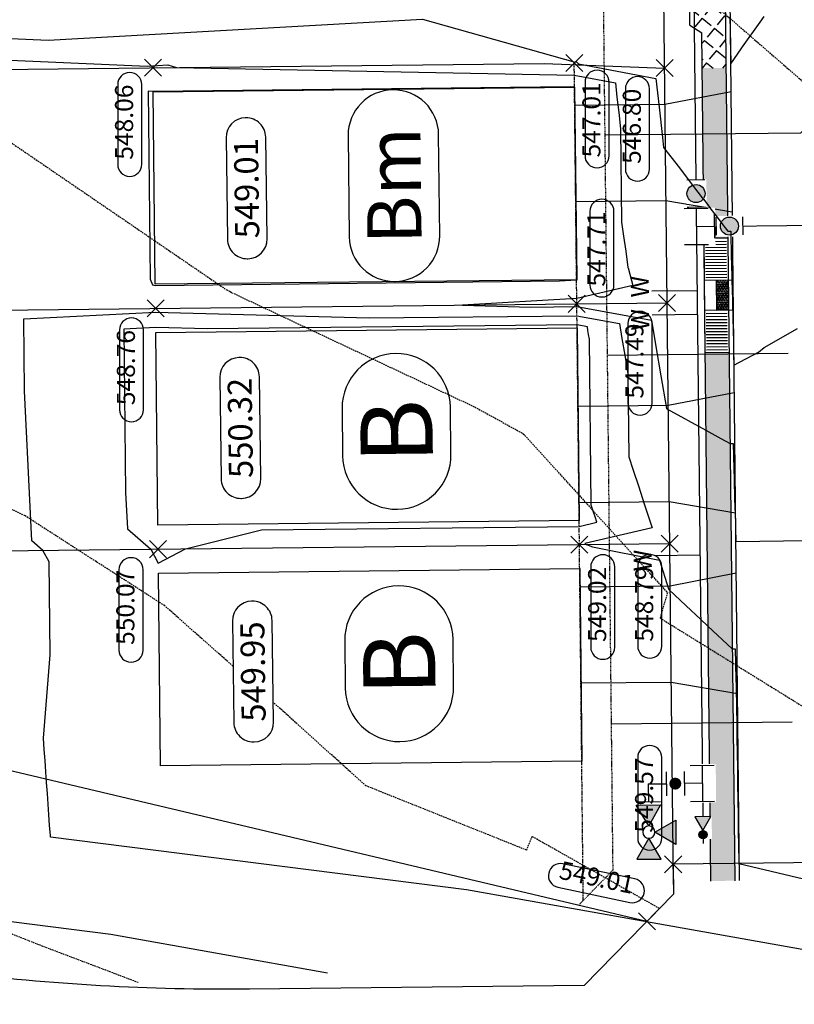
# Model space of a CAD drawing. Extents: x 2137945 to 2139543, y 13648116 to 13649390.
# Drawn here: x 2138015 to 2138143, y 13648765 to 13648929 of the extents above; entities that cross this region are included whole.
import ezdxf
from ezdxf.enums import TextEntityAlignment as Align

# ---------------------------------------------------------------- set-up
doc = ezdxf.new("R2010")
doc.units = 0
doc.header["$MEASUREMENT"] = 0
for name, pattern in [('22090.00_Base-U2$0$HIDDEN2', [0.1875, 0.125, -0.0625]), ('22090.00_Base-U2$0$PHANTOM2', [1.25, 0.625, -0.125, 0.125, -0.125, 0.125, -0.125]), ('DASHED2', [0.375, 0.25, -0.125]), ('HIDDEN2', [0.1875, 0.125, -0.0625])]:
    doc.linetypes.add(name, pattern=pattern)
for name, color, linetype in [('22090.00_Base-U2$0$C-U2-BDY', 5, 'Continuous'), ('22090.00_Base-U2$0$C-U2-BSL', 1, '22090.00_Base-U2$0$PHANTOM2'), ('22090.00_Base-U2$0$C-U2-DRIVEWAY', 8, 'Continuous'), ('22090.00_Base-U2$0$C-U2-ESMT', 1, '22090.00_Base-U2$0$HIDDEN2'), ('22090.00_Base-U2$0$C-U2-LOTS', 2, 'Continuous'), ('22090.00_Base-U2$0$C-U2-ROW', 3, 'Continuous'), ('22090.00_Base-U2$0$C-U2-SSWR-LAT', 2, 'Continuous'), ('22090.00_Base-U2$0$C-U2-STR-BOC', 2, 'Continuous'), ('22090.00_Base-U2$0$C-U2-STR-FOC', 1, 'Continuous'), ('22090.00_Base-U2$0$C-U2-STR-SW', 7, 'Continuous'), ('22090.00_Base-U2$0$C-U2-STR-SW-HAT', 243, 'Continuous'), ('22090.00_Base-U2$0$C-U2-STR-SW-HAT-BY-DEVELOPER', 242, 'Continuous'), ('22090.00_Base-U2$0$C-U2-STR-SW-RAMP', 2, 'Continuous'), ('22090.00_Base-U2$0$C-U2-WATR-FEAT', 1, 'Continuous'), ('22090.00_Base-U2$0$C-U2-WATR-PIPE', 4, 'Continuous'), ('22090.00_Base-U2$0$C-U2-WATR-SRV', 1, 'Continuous'), ('C-GA', 7, 'Continuous'), ('C-PAD ELEV', 2, 'Continuous'), ('C-TOPO-FINISHED', 4, 'Continuous'), ('V-P01-TOPO', 242, 'HIDDEN2')]:
    doc.layers.add(name, color=color, linetype=linetype)
doc.styles.add('22090.00_Base-U2$0$CALIBRI', font='calibri.ttf')
doc.styles.add('CALIBRI', font='simplex.shx')
doc.styles.add('EG SPOT', font='simplex.shx', dxfattribs={"width": 0.9})
doc.styles.get("Standard").update_dxf_attribs({"font": 'simplex.shx'})

# ---------------------------------------------------------------- blocks, each defined once
blk = doc.blocks.new('*U697')
blk.add_line((-4, -10), (-4, 5))
at = {"style": '22090.00_Base-U2$0$CALIBRI'}
blk.add_text('W', height=6, dxfattribs=at).set_placement((-5.52, 9.02), align=Align.MIDDLE_CENTER)
blk = doc.blocks.new('*U710')
blk.add_line((-4, -10), (-4, 5))
at = {"style": '22090.00_Base-U2$0$CALIBRI'}
blk.add_text('W', height=6, dxfattribs=at).set_placement((-5.52, 9.02), align=Align.MIDDLE_CENTER)
blk = doc.blocks.new('*U695')
blk.add_line((4, 5), (4, -10))
at = {"style": '22090.00_Base-U2$0$CALIBRI'}
blk.add_text('W', height=6, dxfattribs=at).set_placement((5.47, 9.02), align=Align.MIDDLE_CENTER)
blk = doc.blocks.new('*U727')
at = {"flags": 128}
blk.add_lwpolyline([(0, 70), (0, 5), (5, 0)], dxfattribs=at)
blk = doc.blocks.new('*U719')
blk.add_wipeout([(-6.17, 2.96), (1.46, 2.96), (1.46, -3), (-6.17, -3)])
h = blk.add_hatch(color=256)
h.dxf.hatch_style = 1
h.paths.add_polyline_path([(-1.35, 0), (-6, 2.69), (-6, -2.69)])
h = blk.add_hatch(color=256)
h.dxf.hatch_style = 1
edge = h.paths.add_edge_path()
edge.add_arc((0, 0), 1.35, 0, 360)
at = {"flags": 128}
blk.add_lwpolyline([(-1.35, 0), (-6, 2.69), (-6, -2.69)], close=True, dxfattribs=at)
blk.add_circle((0, 0), 1.35)
blk = doc.blocks.new('*U700')
blk.add_wipeout([(3.5, -4.7), (3.5, 4.7), (-3.4, 4.7), (-3.4, -4.7)])
h = blk.add_hatch(color=256)
h.dxf.hatch_style = 1
edge = h.paths.add_edge_path()
edge.add_arc((0, 0), 3, 90, 450)
at = {"flags": 128}
for points in [[(3, 4.5), (-3, 4.5)], [(-3, -4.5), (3, -4.5)]]:
    blk.add_lwpolyline(points, dxfattribs=at)
blk.add_circle((0, 0), 3)
blk = doc.blocks.new('*U701')
h = blk.add_hatch(color=256)
h.dxf.hatch_style = 1
h.paths.add_polyline_path([(13.98, 18), (7, 22.03), (7, 13.97)])
h = blk.add_hatch(color=256)
h.dxf.hatch_style = 1
h.paths.add_polyline_path([(18.02, 18), (25, 22.03), (25, 13.97)])
h = blk.add_hatch(color=256)
h.dxf.hatch_style = 1
h.paths.add_polyline_path([(16.04, 15.98), (12.17, 8.91), (20.22, 9.09)])
h = blk.add_hatch(color=256)
h.dxf.hatch_style = 1
edge = h.paths.add_edge_path()
edge.add_arc((0, 9), 2, -90, 270)
for p, q in [((6, 14), (6, 22)), ((0, 18), (6, 18)), ((0, 18), (0, 12)), ((-4, 12), (4, 12))]:
    blk.add_line(p, q)
at = {"flags": 128}
for points in [[(13.98, 18), (7, 22.03), (7, 13.97)], [(18.02, 18), (25, 22.03), (25, 13.97)], [(16.04, 15.98), (12.17, 8.91), (20.22, 9.09)]]:
    blk.add_lwpolyline(points, close=True, dxfattribs=at)
blk.add_circle((16, 18), 2.02)
blk.add_wipeout([(-6.4, -4.5), (6.4, -4.5), (6.4, 4.5), (-6.4, 4.5)])
for p, q in [((-6, 4), (-6, -4)), ((-4, 6), (4, 6)), ((0, 0), (0, 6)), ((6, 4), (6, -4)), ((-6, 0), (6, 0))]:
    blk.add_line(p, q)
blk = doc.blocks.new('*U735')
blk.add_wipeout([(-6.2, -4.5), (6.2, -4.5), (6.2, 6.3), (-6.2, 6.3)])
for p, q in [((0, 0), (0, 6)), ((-6, 0), (6, 0))]:
    blk.add_line(p, q)
at = {"flags": 128}
for points in [[(-6, -4), (-6, 4)], [(-4, 6), (4, 6)], [(6, -4), (6, 4)]]:
    blk.add_lwpolyline(points, dxfattribs=at)
blk = doc.blocks.new('*U896')
at = {"layer": 'C-GA', "color": 7, "linetype": 'Continuous', "lineweight": -3}
for p, q in [((2138076.57, 13648917.37, 0), (2138076.53, 13648917.37, 0)), ((2138084.33, 13648893.13, 0), (2138084.15, 13648909.96, 0)), ((2138069.11, 13648909.79, 0), (2138069.29, 13648892.97, 0)), ((2138076.87, 13648885.55, 0), (2138076.91, 13648885.55, 0))]:
    blk.add_line(p, q, dxfattribs=at)
for centre, start, end in [((2138076.61, 13648909.87, 0), 90.6212, 180.6212), ((2138076.65, 13648909.87, 0), 0.6212, 90.6212), ((2138076.79, 13648893.05, 0), 180.6212, 270.6212), ((2138076.83, 13648893.05, 0), 270.6212, 0.6212)]:
    blk.add_arc(centre, 7.5, start, end, dxfattribs=at)
at = {"layer": 'C-GA', "color": 7, "linetype": 'Continuous', "lineweight": -3, "insert": (2138076.72, 13648901.46, 0), "char_height": 9, "attachment_point": 5, "rotation": 90.6212}
blk.add_mtext('{\\fCalibri|b0|i0|c0|p46;Bm}', dxfattribs=at)
blk = doc.blocks.new('*U897')
at = {"layer": 'C-GA', "color": 7, "linetype": 'Continuous', "lineweight": -3}
for p, q in [((2138068.11, 13648864.47, 0), (2138068.2, 13648856.6, 0)), ((2138086.19, 13648856.79, 0), (2138086.11, 13648864.67, 0))]:
    blk.add_line(p, q, dxfattribs=at)
for centre, start, end in [((2138077.11, 13648864.57, 0), 90.6212, 180.6212), ((2138077.11, 13648864.57, 0), 0.6212, 90.6212), ((2138077.2, 13648856.69, 0), 180.6212, 270.6212), ((2138077.2, 13648856.69, 0), 270.6212, 0.6212)]:
    blk.add_arc(centre, 9, start, end, dxfattribs=at)
at = {"layer": 'C-GA', "color": 7, "linetype": 'Continuous', "lineweight": -3, "insert": (2138077.15, 13648860.63, 0), "char_height": 12, "attachment_point": 5, "rotation": 90.6212}
blk.add_mtext('{\\fCalibri|b0|i0|c0|p46;B}', dxfattribs=at)
blk = doc.blocks.new('*U898')
at = {"layer": 'C-GA', "color": 7, "linetype": 'Continuous', "lineweight": -3}
for p, q in [((2138068.54, 13648825.88, 0), (2138068.63, 13648818, 0)), ((2138086.63, 13648818.2, 0), (2138086.54, 13648826.07, 0))]:
    blk.add_line(p, q, dxfattribs=at)
for centre, start, end in [((2138077.54, 13648825.97, 0), 90.6212, 180.6212), ((2138077.54, 13648825.97, 0), 0.6212, 90.6212), ((2138077.63, 13648818.1, 0), 270.6212, 0.6212), ((2138077.63, 13648818.1, 0), 180.6212, 270.6212)]:
    blk.add_arc(centre, 9, start, end, dxfattribs=at)
at = {"layer": 'C-GA', "color": 7, "linetype": 'Continuous', "lineweight": -3, "insert": (2138077.59, 13648822.04, 0), "char_height": 12, "attachment_point": 5, "rotation": 90.6212}
blk.add_mtext('{\\fCalibri|b0|i0|c0|p46;B}', dxfattribs=at)
blk = doc.blocks.new('*U911')
at = {"layer": 'C-GA', "color": 2, "linetype": 'Continuous', "lineweight": -3}
for p, q in [((2138120.27, 13648919.57, 546.8), (2138123.1, 13648922.4, 546.8)), ((2138120.27, 13648922.4, 546.8), (2138123.1, 13648919.57, 546.8))]:
    blk.add_line(p, q, dxfattribs=at)
at = {"layer": 'C-GA', "color": 1, "linetype": 'Continuous', "lineweight": -3}
blk.add_line((2138119.18, 13648904.2, 546.8), (2138119.18, 13648917.57, 546.8), dxfattribs=at)
for start, end in [(180, 270), (270, 0)]:
    blk.add_arc((2138117.18, 13648904.2, 546.8), 2, start, end, dxfattribs=at)
at = {"layer": 'C-GA', "color": 1, "linetype": 'Continuous', "lineweight": -3, "insert": (2138118.68, 13648917.57, 546.8), "char_height": 3, "width": 13.5051, "attachment_point": 9, "rotation": 90, "style": 'EG SPOT', "bg_fill": 3, "box_fill_scale": 1.166667, "bg_fill_color": 256, "bg_fill_true_color": 13158600, "bg_fill_transparency": 0}
blk.add_mtext('546.80', dxfattribs=at)
at = {"layer": 'C-GA', "color": 1, "linetype": 'Continuous', "lineweight": -3}
blk.add_line((2138115.18, 13648917.57, 546.8), (2138115.18, 13648904.2, 546.8), dxfattribs=at)
for start, end in [(90, 180), (0, 90)]:
    blk.add_arc((2138117.18, 13648917.57, 546.8), 2, start, end, dxfattribs=at)
blk = doc.blocks.new('*U912')
at = {"layer": 'C-GA', "color": 2, "linetype": 'Continuous', "lineweight": -3}
for p, q in [((2138120.69, 13648880.57, 547.49), (2138123.52, 13648883.4, 547.49)), ((2138120.69, 13648883.4, 547.49), (2138123.52, 13648880.57, 547.49))]:
    blk.add_line(p, q, dxfattribs=at)
at = {"layer": 'C-GA', "color": 1, "linetype": 'Continuous', "lineweight": -3}
blk.add_line((2138119.61, 13648865.33, 547.49), (2138119.61, 13648878.57, 547.49), dxfattribs=at)
for start, end in [(180, 270), (270, 0)]:
    blk.add_arc((2138117.61, 13648865.33, 547.49), 2, start, end, dxfattribs=at)
at = {"layer": 'C-GA', "color": 1, "linetype": 'Continuous', "lineweight": -3, "insert": (2138119.11, 13648878.57, 547.49), "char_height": 3, "width": 13.3753, "attachment_point": 9, "rotation": 90, "style": 'EG SPOT', "bg_fill": 3, "box_fill_scale": 1.166667, "bg_fill_color": 256, "bg_fill_true_color": 13158600, "bg_fill_transparency": 0}
blk.add_mtext('547.49', dxfattribs=at)
at = {"layer": 'C-GA', "color": 1, "linetype": 'Continuous', "lineweight": -3}
blk.add_line((2138115.61, 13648878.57, 547.49), (2138115.61, 13648865.33, 547.49), dxfattribs=at)
for start, end in [(90, 180), (0, 90)]:
    blk.add_arc((2138117.61, 13648878.57, 547.49), 2, start, end, dxfattribs=at)
blk = doc.blocks.new('*U913')
at = {"layer": 'C-GA', "color": 2, "linetype": 'Continuous', "lineweight": -3}
for p, q in [((2138121.13, 13648840.58, 548.79), (2138123.95, 13648843.4, 548.79)), ((2138121.13, 13648843.4, 548.79), (2138123.95, 13648840.58, 548.79))]:
    blk.add_line(p, q, dxfattribs=at)
at = {"layer": 'C-GA', "color": 1, "linetype": 'Continuous', "lineweight": -3}
blk.add_line((2138121.23, 13648824.95, 548.79), (2138121.23, 13648838.19, 548.79), dxfattribs=at)
for start, end in [(180, 270), (270, 0)]:
    blk.add_arc((2138119.23, 13648824.95, 548.79), 2, start, end, dxfattribs=at)
at = {"layer": 'C-GA', "color": 1, "linetype": 'Continuous', "lineweight": -3, "insert": (2138120.73, 13648838.19, 548.79), "char_height": 3, "width": 13.3753, "attachment_point": 9, "rotation": 90, "style": 'EG SPOT', "bg_fill": 3, "box_fill_scale": 1.166667, "bg_fill_color": 256, "bg_fill_true_color": 13158600, "bg_fill_transparency": 0}
blk.add_mtext('548.79', dxfattribs=at)
at = {"layer": 'C-GA', "color": 1, "linetype": 'Continuous', "lineweight": -3}
blk.add_line((2138117.23, 13648838.19, 548.79), (2138117.23, 13648824.95, 548.79), dxfattribs=at)
for start, end in [(90, 180), (0, 90)]:
    blk.add_arc((2138119.23, 13648838.19, 548.79), 2, start, end, dxfattribs=at)
blk = doc.blocks.new('*U1049')
at = {"layer": 'C-GA', "color": 2, "linetype": 'Continuous', "lineweight": -3}
for p, q in [((2138117.34, 13648777.81, 549.01), (2138120.17, 13648780.63, 549.01)), ((2138117.34, 13648780.63, 549.01), (2138120.17, 13648777.81, 549.01))]:
    blk.add_line(p, q, dxfattribs=at)
at = {"layer": 'C-GA', "color": 1, "linetype": 'Continuous', "lineweight": -3, "insert": (2138116.03, 13648782.86, 549.01), "char_height": 3, "width": 12.3364, "attachment_point": 9, "rotation": 348.1296, "style": 'EG SPOT', "bg_fill": 3, "box_fill_scale": 1.166667, "bg_fill_color": 256, "bg_fill_true_color": 13158600, "bg_fill_transparency": 0}
blk.add_mtext('549.01', dxfattribs=at)
at = {"layer": 'C-GA', "color": 1, "linetype": 'Continuous', "lineweight": -3}
for p, q in [((2138116.75, 13648786.28, 549.01), (2138104.8, 13648788.8, 549.01)), ((2138103.98, 13648784.88, 549.01), (2138115.93, 13648782.37, 549.01))]:
    blk.add_line(p, q, dxfattribs=at)
for centre, start, end in [((2138104.39, 13648786.84, 549.01), 78.1296, 168.1296), ((2138104.39, 13648786.84, 549.01), 168.1296, 258.1296), ((2138116.34, 13648784.33, 549.01), 348.1296, 78.1296), ((2138116.34, 13648784.33, 549.01), 258.1296, 348.1296)]:
    blk.add_arc(centre, 2, start, end, dxfattribs=at)
blk = doc.blocks.new('*U1168')
at = {"layer": 'C-GA', "color": 1, "linetype": 'Continuous', "lineweight": -3}
blk.add_line((2138121.22, 13648793.07, 549.57), (2138121.22, 13648806.45, 549.57), dxfattribs=at)
at = {"layer": 'C-GA', "color": 2, "linetype": 'Continuous', "lineweight": -3}
for p, q in [((2138121.7, 13648787.31, 549.57), (2138124.53, 13648790.14, 549.57)), ((2138121.7, 13648790.14, 549.57), (2138124.53, 13648787.31, 549.57))]:
    blk.add_line(p, q, dxfattribs=at)
at = {"layer": 'C-GA', "color": 1, "linetype": 'Continuous', "lineweight": -3}
for start, end in [(180, 270), (270, 0)]:
    blk.add_arc((2138119.22, 13648793.07, 549.57), 2, start, end, dxfattribs=at)
at = {"layer": 'C-GA', "color": 1, "linetype": 'Continuous', "lineweight": -3, "insert": (2138120.72, 13648806.45, 549.57), "char_height": 3, "width": 13.5051, "attachment_point": 9, "rotation": 90, "style": 'EG SPOT', "bg_fill": 3, "box_fill_scale": 1.166667, "bg_fill_color": 256, "bg_fill_true_color": 13158600, "bg_fill_transparency": 0}
blk.add_mtext('549.57', dxfattribs=at)
at = {"layer": 'C-GA', "color": 1, "linetype": 'Continuous', "lineweight": -3}
blk.add_line((2138117.22, 13648806.45, 549.57), (2138117.22, 13648793.07, 549.57), dxfattribs=at)
for start, end in [(90, 180), (0, 90)]:
    blk.add_arc((2138119.22, 13648806.45, 549.57), 2, start, end, dxfattribs=at)
blk = doc.blocks.new('*U1260')
at = {"layer": 'C-PAD ELEV', "color": 2, "linetype": 'Continuous', "lineweight": -3}
for p, q in [((2138052.12, 13648912.73, 549.01), (2138052.02, 13648912.73, 549.01)), ((2138052.36, 13648889.33, 549.01), (2138052.45, 13648889.33, 549.01))]:
    blk.add_line(p, q, dxfattribs=at)
at = {"layer": 'C-PAD ELEV', "color": 2, "linetype": 'Continuous', "lineweight": -3, "insert": (2138052.24, 13648901.03, 549.01), "char_height": 4, "width": 17.0768, "attachment_point": 5, "rotation": 90.8157, "style": 'CALIBRI', "bg_fill": 3, "box_fill_scale": 1.3125, "bg_fill_color": 256, "bg_fill_true_color": 13158600, "bg_fill_transparency": 0}
blk.add_mtext('{\\fCalibri|b0|i0|c0|p34;549.01}', dxfattribs=at)
at = {"layer": 'C-PAD ELEV', "color": 2, "linetype": 'Continuous', "lineweight": -3}
for p, q in [((2138048.82, 13648909.43, 549.01), (2138049.06, 13648892.53, 549.01)), ((2138055.66, 13648892.62, 549.01), (2138055.42, 13648909.53, 549.01))]:
    blk.add_line(p, q, dxfattribs=at)
for centre, start, end in [((2138052.07, 13648909.48, 549.01), 90.8157, 180.8157), ((2138052.17, 13648909.48, 549.01), 0.8157, 90.8157), ((2138052.31, 13648892.58, 549.01), 180.8157, 270.8157), ((2138052.41, 13648892.58, 549.01), 270.8157, 0.8157)]:
    blk.add_arc(centre, 3.25, start, end, dxfattribs=at)
blk = doc.blocks.new('*U1261')
at = {"layer": 'C-PAD ELEV', "color": 2, "linetype": 'Continuous', "lineweight": -3}
for p, q in [((2138051.07, 13648872.9, 550.32), (2138050.98, 13648872.9, 550.32)), ((2138051.31, 13648849.51, 550.32), (2138051.41, 13648849.51, 550.32))]:
    blk.add_line(p, q, dxfattribs=at)
at = {"layer": 'C-PAD ELEV', "color": 2, "linetype": 'Continuous', "lineweight": -3, "insert": (2138051.19, 13648861.21, 550.32), "char_height": 4, "width": 17.0674, "attachment_point": 5, "rotation": 90.8157, "style": 'CALIBRI', "bg_fill": 3, "box_fill_scale": 1.3125, "bg_fill_color": 256, "bg_fill_true_color": 13158600, "bg_fill_transparency": 0}
blk.add_mtext('{\\fCalibri|b0|i0|c0|p34;550.32}', dxfattribs=at)
at = {"layer": 'C-PAD ELEV', "color": 2, "linetype": 'Continuous', "lineweight": -3}
for p, q in [((2138047.77, 13648869.61, 550.32), (2138048.01, 13648852.71, 550.32)), ((2138054.61, 13648852.8, 550.32), (2138054.37, 13648869.7, 550.32))]:
    blk.add_line(p, q, dxfattribs=at)
for centre, start, end in [((2138051.02, 13648869.65, 550.32), 90.8157, 180.8157), ((2138051.12, 13648869.66, 550.32), 0.8157, 90.8157), ((2138051.26, 13648852.76, 550.32), 180.8157, 270.8157), ((2138051.36, 13648852.76, 550.32), 270.8157, 0.8157)]:
    blk.add_arc(centre, 3.25, start, end, dxfattribs=at)
blk = doc.blocks.new('*U1262')
at = {"layer": 'C-PAD ELEV', "color": 2, "linetype": 'Continuous', "lineweight": -3}
for p, q in [((2138053.18, 13648832.42, 549.95), (2138053.08, 13648832.42, 549.95)), ((2138053.41, 13648809.04, 549.95), (2138053.51, 13648809.04, 549.95))]:
    blk.add_line(p, q, dxfattribs=at)
at = {"layer": 'C-PAD ELEV', "color": 2, "linetype": 'Continuous', "lineweight": -3, "insert": (2138053.3, 13648820.73, 549.95), "char_height": 4, "width": 17.0488, "attachment_point": 5, "rotation": 90.8157, "style": 'CALIBRI', "bg_fill": 3, "box_fill_scale": 1.3125, "bg_fill_color": 256, "bg_fill_true_color": 13158600, "bg_fill_transparency": 0}
blk.add_mtext('{\\fCalibri|b0|i0|c0|p34;549.95}', dxfattribs=at)
at = {"layer": 'C-PAD ELEV', "color": 2, "linetype": 'Continuous', "lineweight": -3}
for p, q in [((2138049.88, 13648829.13, 549.95), (2138050.12, 13648812.25, 549.95)), ((2138056.72, 13648812.34, 549.95), (2138056.47, 13648829.22, 549.95))]:
    blk.add_line(p, q, dxfattribs=at)
for centre, start, end in [((2138053.13, 13648829.17, 549.95), 90.8157, 180.8157), ((2138053.23, 13648829.17, 549.95), 0.8157, 90.8157), ((2138053.37, 13648812.29, 549.95), 180.8157, 270.8157), ((2138053.47, 13648812.29, 549.95), 270.8157, 0.8157)]:
    blk.add_arc(centre, 3.25, start, end, dxfattribs=at)
blk = doc.blocks.new('*U1321')
at = {"layer": 'C-GA', "color": 2, "linetype": 'Continuous', "lineweight": -3}
for p, q in [((2138035.7, 13648879.65, 548.76), (2138038.53, 13648882.48, 548.76)), ((2138035.7, 13648882.48, 548.76), (2138038.53, 13648879.65, 548.76))]:
    blk.add_line(p, q, dxfattribs=at)
at = {"layer": 'C-GA', "color": 1, "linetype": 'Continuous', "lineweight": -3}
blk.add_line((2138035.12, 13648864.24, 548.76), (2138035.12, 13648877.48, 548.76), dxfattribs=at)
for start, end in [(180, 270), (270, 0)]:
    blk.add_arc((2138033.12, 13648864.24, 548.76), 2, start, end, dxfattribs=at)
at = {"layer": 'C-GA', "color": 1, "linetype": 'Continuous', "lineweight": -3, "insert": (2138034.62, 13648877.48, 548.76), "char_height": 3, "width": 13.3753, "attachment_point": 9, "rotation": 90, "style": 'EG SPOT', "bg_fill": 3, "box_fill_scale": 1.166667, "bg_fill_color": 256, "bg_fill_true_color": 13158600, "bg_fill_transparency": 0}
blk.add_mtext('548.76', dxfattribs=at)
at = {"layer": 'C-GA', "color": 1, "linetype": 'Continuous', "lineweight": -3}
blk.add_line((2138031.12, 13648877.48, 548.76), (2138031.12, 13648864.24, 548.76), dxfattribs=at)
for start, end in [(90, 180), (0, 90)]:
    blk.add_arc((2138033.12, 13648877.48, 548.76), 2, start, end, dxfattribs=at)
blk = doc.blocks.new('*U1322')
at = {"layer": 'C-GA', "color": 2, "linetype": 'Continuous', "lineweight": -3}
for p, q in [((2138036.13, 13648839.65, 550.07), (2138038.96, 13648842.48, 550.07)), ((2138036.13, 13648842.48, 550.07), (2138038.96, 13648839.65, 550.07))]:
    blk.add_line(p, q, dxfattribs=at)
at = {"layer": 'C-GA', "color": 1, "linetype": 'Continuous', "lineweight": -3}
blk.add_line((2138035.04, 13648824.28, 550.07), (2138035.04, 13648837.65, 550.07), dxfattribs=at)
for start, end in [(180, 270), (270, 0)]:
    blk.add_arc((2138033.04, 13648824.28, 550.07), 2, start, end, dxfattribs=at)
at = {"layer": 'C-GA', "color": 1, "linetype": 'Continuous', "lineweight": -3, "insert": (2138034.54, 13648837.65, 550.07), "char_height": 3, "width": 13.5051, "attachment_point": 9, "rotation": 90, "style": 'EG SPOT', "bg_fill": 3, "box_fill_scale": 1.166667, "bg_fill_color": 256, "bg_fill_true_color": 13158600, "bg_fill_transparency": 0}
blk.add_mtext('550.07', dxfattribs=at)
at = {"layer": 'C-GA', "color": 1, "linetype": 'Continuous', "lineweight": -3}
blk.add_line((2138031.04, 13648837.65, 550.07), (2138031.04, 13648824.28, 550.07), dxfattribs=at)
for start, end in [(90, 180), (0, 90)]:
    blk.add_arc((2138033.04, 13648837.65, 550.07), 2, start, end, dxfattribs=at)
blk = doc.blocks.new('*U1358')
at = {"layer": 'C-GA', "color": 2, "linetype": 'Continuous', "lineweight": -3}
for p, q in [((2138106.12, 13648840.41, 549.02), (2138108.95, 13648843.24, 549.02)), ((2138106.12, 13648843.24, 549.02), (2138108.95, 13648840.41, 549.02))]:
    blk.add_line(p, q, dxfattribs=at)
at = {"layer": 'C-GA', "color": 1, "linetype": 'Continuous', "lineweight": -3}
blk.add_line((2138113.42, 13648824.77, 549.02), (2138113.42, 13648838.14, 549.02), dxfattribs=at)
for start, end in [(180, 270), (270, 0)]:
    blk.add_arc((2138111.42, 13648824.77, 549.02), 2, start, end, dxfattribs=at)
at = {"layer": 'C-GA', "color": 1, "linetype": 'Continuous', "lineweight": -3, "insert": (2138112.92, 13648838.14, 549.02), "char_height": 3, "width": 13.5051, "attachment_point": 9, "rotation": 90, "style": 'EG SPOT', "bg_fill": 3, "box_fill_scale": 1.166667, "bg_fill_color": 256, "bg_fill_true_color": 13158600, "bg_fill_transparency": 0}
blk.add_mtext('549.02', dxfattribs=at)
at = {"layer": 'C-GA', "color": 1, "linetype": 'Continuous', "lineweight": -3}
blk.add_line((2138109.42, 13648838.14, 549.02), (2138109.42, 13648824.77, 549.02), dxfattribs=at)
for start, end in [(90, 180), (0, 90)]:
    blk.add_arc((2138111.42, 13648838.14, 549.02), 2, start, end, dxfattribs=at)
blk = doc.blocks.new('*U1359')
at = {"layer": 'C-GA', "color": 1, "linetype": 'Continuous', "lineweight": -3}
blk.add_line((2138113.28, 13648884.97, 547.71), (2138113.28, 13648897.19, 547.71), dxfattribs=at)
at = {"layer": 'C-GA', "color": 2, "linetype": 'Continuous', "lineweight": -3}
for p, q in [((2138105.69, 13648880.41, 547.71), (2138108.52, 13648883.24, 547.71)), ((2138105.69, 13648883.24, 547.71), (2138108.52, 13648880.41, 547.71))]:
    blk.add_line(p, q, dxfattribs=at)
at = {"layer": 'C-GA', "color": 1, "linetype": 'Continuous', "lineweight": -3, "insert": (2138112.78, 13648897.19, 547.71), "char_height": 3, "width": 12.3364, "attachment_point": 9, "rotation": 90, "style": 'EG SPOT', "bg_fill": 3, "box_fill_scale": 1.166667, "bg_fill_color": 256, "bg_fill_true_color": 13158600, "bg_fill_transparency": 0}
blk.add_mtext('547.71', dxfattribs=at)
at = {"layer": 'C-GA', "color": 1, "linetype": 'Continuous', "lineweight": -3}
blk.add_line((2138109.28, 13648897.19, 547.71), (2138109.28, 13648884.97, 547.71), dxfattribs=at)
for centre, start, end in [((2138111.28, 13648897.19, 547.71), 90, 180), ((2138111.28, 13648897.19, 547.71), 0, 90), ((2138111.28, 13648884.97, 547.71), 180, 270), ((2138111.28, 13648884.97, 547.71), 270, 0)]:
    blk.add_arc(centre, 2, start, end, dxfattribs=at)
blk = doc.blocks.new('*U1360')
at = {"layer": 'C-GA', "color": 2, "linetype": 'Continuous', "lineweight": -3}
for p, q in [((2138035.26, 13648919.65, 548.06), (2138038.09, 13648922.48, 548.06)), ((2138035.26, 13648922.48, 548.06), (2138038.09, 13648919.65, 548.06))]:
    blk.add_line(p, q, dxfattribs=at)
at = {"layer": 'C-GA', "color": 1, "linetype": 'Continuous', "lineweight": -3}
blk.add_line((2138034.82, 13648905.01, 548.06), (2138034.82, 13648918.26, 548.06), dxfattribs=at)
for start, end in [(180, 270), (270, 0)]:
    blk.add_arc((2138032.82, 13648905.01, 548.06), 2, start, end, dxfattribs=at)
at = {"layer": 'C-GA', "color": 1, "linetype": 'Continuous', "lineweight": -3, "insert": (2138034.32, 13648918.26, 548.06), "char_height": 3, "width": 13.3753, "attachment_point": 9, "rotation": 90, "style": 'EG SPOT', "bg_fill": 3, "box_fill_scale": 1.166667, "bg_fill_color": 256, "bg_fill_true_color": 13158600, "bg_fill_transparency": 0}
blk.add_mtext('548.06', dxfattribs=at)
at = {"layer": 'C-GA', "color": 1, "linetype": 'Continuous', "lineweight": -3}
blk.add_line((2138030.82, 13648918.26, 548.06), (2138030.82, 13648905.01, 548.06), dxfattribs=at)
for start, end in [(90, 180), (0, 90)]:
    blk.add_arc((2138032.82, 13648918.26, 548.06), 2, start, end, dxfattribs=at)
blk = doc.blocks.new('*U1361')
at = {"layer": 'C-GA', "color": 2, "linetype": 'Continuous', "lineweight": -3}
for p, q in [((2138105.26, 13648920.41, 547.01), (2138108.09, 13648923.24, 547.01)), ((2138105.26, 13648923.24, 547.01), (2138108.09, 13648920.41, 547.01))]:
    blk.add_line(p, q, dxfattribs=at)
at = {"layer": 'C-GA', "color": 1, "linetype": 'Continuous', "lineweight": -3}
blk.add_line((2138112.47, 13648906.43, 547.01), (2138112.47, 13648918.64, 547.01), dxfattribs=at)
at = {"layer": 'C-GA', "color": 1, "linetype": 'Continuous', "lineweight": -3, "insert": (2138111.97, 13648918.64, 547.01), "char_height": 3, "width": 12.3364, "attachment_point": 9, "rotation": 90, "style": 'EG SPOT', "bg_fill": 3, "box_fill_scale": 1.166667, "bg_fill_color": 256, "bg_fill_true_color": 13158600, "bg_fill_transparency": 0}
blk.add_mtext('547.01', dxfattribs=at)
at = {"layer": 'C-GA', "color": 1, "linetype": 'Continuous', "lineweight": -3}
blk.add_line((2138108.47, 13648918.64, 547.01), (2138108.47, 13648906.43, 547.01), dxfattribs=at)
for centre, start, end in [((2138110.47, 13648918.64, 547.01), 90, 180), ((2138110.47, 13648918.64, 547.01), 0, 90), ((2138110.47, 13648906.43, 547.01), 180, 270), ((2138110.47, 13648906.43, 547.01), 270, 0)]:
    blk.add_arc(centre, 2, start, end, dxfattribs=at)

msp = doc.modelspace()

# ---------------------------------------------------------------- hatches: boundary and pattern name
at = {"layer": '22090.00_Base-U2$0$C-U2-STR-SW-HAT'}
h = msp.add_hatch(color=256, dxfattribs=at)
h.dxf.hatch_style = 1
h.paths.add_polyline_path([(2138131.93, 13648920.99), (2138127.93, 13648920.99), (2138128.24, 13648892.71), (2138132.2, 13648892.75)])
h = msp.add_hatch(color=256, dxfattribs=at)
h.dxf.hatch_style = 1
h.paths.add_polyline_path([(2138132.41, 13648873.75), (2138128.45, 13648873.71), (2138129.4, 13648785.93), (2138133.4, 13648785.98)])
at = {"layer": '22090.00_Base-U2$0$C-U2-STR-SW-HAT-BY-DEVELOPER'}
h = msp.add_hatch(dxfattribs=at)
h.set_pattern_fill('ANGLE', color=256, scale=9.58, angle=230.6926)
h.set_pattern_definition([(230.692623429, (-0.0252, 2.3224), (2.03846718557, -1.66890436615), [1.916, -0.7185]), (320.692623429, (-0.0252, 2.3224), (1.66890436615, 2.03846718557), [1.916, -0.7185])])
h.paths.add_polyline_path([(2138131.59, 13648953), (2138127.59, 13648952.96), (2138125.6, 13648951.64), (2138125.86, 13648928.14), (2138127.87, 13648926.86), (2138127.93, 13648920.99), (2138131.93, 13648920.99)])
at = {"layer": '22090.00_Base-U2$0$C-U2-STR-SW-RAMP'}
h = msp.add_hatch(color=243, dxfattribs=at)
h.dxf.hatch_style = 1
h.paths.add_polyline_path([(2138132.33, 13648880.75), (2138130.33, 13648880.73), (2138130.28, 13648885.73), (2138132.28, 13648885.75)])
h = msp.add_hatch(dxfattribs=at)
h.set_pattern_fill('HEX', color=16, angle=-89.3764)
h.set_pattern_definition([(270.6235817252, (14402622.46233, 20062066.43259), (0.2164935282942, 0.002356312099), [0.125, -0.25]), (30.6235817252, (14402622.46233, 20062066.43259), (-0.1102873902842, 0.186310739208), [0.125, -0.25]), (330.6235817252, (14402622.4637, 20062066.3076), (0.10620613801, 0.1886670513073), [0.125, -0.25])])
h.paths.add_polyline_path([(2138132.33, 13648880.75), (2138130.33, 13648880.73), (2138130.28, 13648885.73), (2138132.28, 13648885.75)])

# ---------------------------------------------------------------- linework, layer by layer
at = {"elevation": 0, "flags": 128}
msp.add_lwpolyline([(2138107.06, 13648885.83), (2138037.07, 13648885.07), (2138036.72, 13648917.06), (2138106.72, 13648917.82)], close=True, dxfattribs=at)
at = {"flags": 128}
for points in [[(2138107.5, 13648845.83), (2138037.5, 13648845.07), (2138037.15, 13648877.07), (2138107.15, 13648877.83)], [(2138107.93, 13648805.83), (2138037.93, 13648805.07), (2138037.59, 13648837.07), (2138107.58, 13648837.83)]]:
    msp.add_lwpolyline(points, close=True, dxfattribs=at)
at = {"layer": '22090.00_Base-U2$0$C-U2-BDY'}
msp.add_lwpolyline([(2138876.68, 13649075.01), (2138629.84, 13649069.43), (2138567.65, 13648910.53, -0.122774), (2138764.5, 13648774.14), (2138797.83, 13648736.18), (2138760.26, 13648703.19, -0.002185), (2138763.44, 13648699.53), (2138668.52, 13648617.65, 0.212092), (2138352.52, 13648766), (2138188.33, 13648769.43), (2138173.17, 13648784.27), (2138173.11, 13648789.27), (2138123.12, 13648788.73), (2138123.17, 13648783.73), (2138108.33, 13648768.57), (2138052.72, 13648767.96, -0.033942), (2138003.3, 13648770.78), (2137997.08, 13649345.22), (2138510.91, 13649356.82), (2138510.46, 13649376.82), (2138560.45, 13649377.95), (2138560.9, 13649357.95), (2139089.36, 13649369.88)], format="xyb", dxfattribs=at)
at = {"layer": '22090.00_Base-U2$0$C-U2-BSL'}
msp.add_lwpolyline([(2138108.18, 13648782.71), (2138106.68, 13648921.57)], dxfattribs=at)
at = {"layer": '22090.00_Base-U2$0$C-U2-DRIVEWAY'}
for p, q in [((2138121.75, 13648914.99), (2138132.73, 13648917.11)), ((2138106.75, 13648914.82), (2138121.75, 13648914.99)), ((2138106.92, 13648898.82), (2138121.92, 13648898.99)), ((2138122.29, 13648864.99), (2138133.27, 13648867.11)), ((2138107.29, 13648864.83), (2138122.29, 13648864.99)), ((2138107.46, 13648848.83), (2138122.46, 13648848.99)), ((2138122.46, 13648848.99), (2138133.48, 13648847.11)), ((2138122.62, 13648834.99), (2138133.59, 13648837.11)), ((2138107.62, 13648834.83), (2138122.62, 13648834.99)), ((2138107.79, 13648818.83), (2138122.79, 13648818.99)), ((2138122.79, 13648818.99), (2138133.81, 13648817.11))]:
    msp.add_line(p, q, dxfattribs=at)
at = {"layer": '22090.00_Base-U2$0$C-U2-ESMT'}
msp.add_line((2138113.13, 13648787.76), (2138109.25, 13649145.22), dxfattribs=at)
msp.add_lwpolyline([(2138113.13, 13648787.76), (2138107.4, 13648781.91)], dxfattribs=at)
at = {"layer": '22090.00_Base-U2$0$C-U2-LOTS'}
for p, q in [((2138001.68, 13648920.68), (2138101.67, 13648921.77)), ((2138002.11, 13648880.69), (2138122.11, 13648881.99)), ((2138002.55, 13648840.69), (2138122.54, 13648841.99))]:
    msp.add_line(p, q, dxfattribs=at)
at = {"layer": '22090.00_Base-U2$0$C-U2-LOTS', "flags": 128}
msp.add_lwpolyline([(2138101.67, 13648921.77), (2138121.68, 13648920.99)], dxfattribs=at)
at = {"layer": '22090.00_Base-U2$0$C-U2-ROW'}
msp.add_line((2138123.15, 13648785.37), (2138119.25, 13649145.33), dxfattribs=at)
at = {"layer": '22090.00_Base-U2$0$C-U2-SSWR-LAT'}
for p, q in [((2138142.2, 13648873.56), (2138112.2, 13648873.24)), ((2138142.86, 13648812.32), (2138112.86, 13648811.99))]:
    msp.add_line(p, q, dxfattribs=at)
at = {"layer": '22090.00_Base-U2$0$C-U2-STR-BOC'}
msp.add_line((2138133.4, 13648785.98), (2138129.5, 13649145.44), dxfattribs=at)
at = {"layer": '22090.00_Base-U2$0$C-U2-STR-FOC'}
msp.add_line((2138134.15, 13648785.99), (2138130.25, 13649145.45), dxfattribs=at)
at = {"layer": '22090.00_Base-U2$0$C-U2-STR-SW'}
for p, q in [((2138125.86, 13648928.14), (2138125.6, 13648951.64)), ((2138129.4, 13648785.93), (2138127.87, 13648926.86))]:
    msp.add_line(p, q, dxfattribs=at)
at = {"layer": '22090.00_Base-U2$0$C-U2-STR-SW', "flags": 128}
msp.add_lwpolyline([(2138125.86, 13648928.14), (2138127.87, 13648926.86)], dxfattribs=at)
at = {"layer": '22090.00_Base-U2$0$C-U2-STR-SW-RAMP'}
for p, q in [((2138132.2, 13648892.75), (2138128.24, 13648892.71)), ((2138128.45, 13648873.71), (2138128.24, 13648892.71)), ((2138133.07, 13648885.76), (2138128.32, 13648885.71)), ((2138132.41, 13648873.75), (2138128.45, 13648873.71))]:
    msp.add_line(p, q, dxfattribs=at)
at = {"layer": '22090.00_Base-U2$0$C-U2-STR-SW-RAMP', "color": 8, "flags": 128}
for points in [[(2138128.46, 13648892.21), (2138131.96, 13648892.25)], [(2138128.46, 13648891.71), (2138131.96, 13648891.75)], [(2138128.47, 13648891.21), (2138131.97, 13648891.25)], [(2138128.47, 13648890.71), (2138131.97, 13648890.75)], [(2138128.48, 13648890.21), (2138131.98, 13648890.25)], [(2138128.48, 13648889.71), (2138131.98, 13648889.75)], [(2138128.49, 13648889.21), (2138131.99, 13648889.25)], [(2138128.49, 13648888.71), (2138131.99, 13648888.75)], [(2138128.5, 13648888.21), (2138132, 13648888.25)], [(2138128.5, 13648887.71), (2138132, 13648887.75)], [(2138128.51, 13648887.21), (2138132.01, 13648887.25)], [(2138128.52, 13648886.71), (2138132.01, 13648886.75)], [(2138128.52, 13648886.21), (2138132.02, 13648886.25)], [(2138128.59, 13648880.21), (2138132.09, 13648880.25)], [(2138128.59, 13648879.71), (2138132.09, 13648879.75)], [(2138128.6, 13648879.21), (2138132.1, 13648879.25)], [(2138128.6, 13648878.71), (2138132.1, 13648878.75)], [(2138128.61, 13648878.21), (2138132.11, 13648878.25)], [(2138128.61, 13648877.71), (2138132.11, 13648877.75)], [(2138128.62, 13648877.21), (2138132.12, 13648877.25)], [(2138128.62, 13648876.71), (2138132.12, 13648876.75)], [(2138128.63, 13648876.21), (2138132.13, 13648876.25)], [(2138128.63, 13648875.71), (2138132.13, 13648875.75)], [(2138128.64, 13648875.21), (2138132.14, 13648875.25)], [(2138128.65, 13648874.71), (2138132.15, 13648874.75)], [(2138128.65, 13648874.21), (2138132.15, 13648874.25)]]:
    msp.add_lwpolyline(points, dxfattribs=at)
at = {"layer": '22090.00_Base-U2$0$C-U2-STR-SW-RAMP', "flags": 128}
for points in [[(2138130.28, 13648885.73), (2138130.33, 13648880.73)], [(2138133.12, 13648880.76), (2138128.37, 13648880.71)]]:
    msp.add_lwpolyline(points, dxfattribs=at)
at = {"layer": '22090.00_Base-U2$0$C-U2-WATR-PIPE'}
for p, q in [((2138123.62, 13649203.04), (2138128.08, 13648792.16)), ((2138126.97, 13648894.69), (2138387.65, 13648897.52))]:
    msp.add_line(p, q, dxfattribs=at)
at = {"layer": 'C-TOPO-FINISHED', "color": 4, "linetype": 'Continuous', "lineweight": -3}
for points, elevation in [([(2138132.53, 13648929.49), (2138132.62, 13648924.9), (2138132.62, 13648924.49), (2138132.68, 13648921.7), (2138132.68, 13648921.7), (2138132.68, 13648921.7), (2138134.44, 13648924.19), (2138134.66, 13648924.51), (2138137.59, 13648928.65), (2138138.23, 13648929.55)], 546), ([(2138065.7, 13648770.63), (2138029.67, 13648777.04), (2138000.42, 13648780.75)], 548)]:
    msp.add_lwpolyline(points, dxfattribs=dict(at, elevation=elevation))
at = {"layer": 'V-P01-TOPO', "linetype": 'DASHED2', "lineweight": -3}
for points, elevation in [([(2138130.91, 13648930.68), (2138153.69, 13648910.95), (2138176.47, 13648915.41), (2138196.86, 13648922.4), (2138221.21, 13648926.49), (2138234.99, 13648929.08)], 553), ([(2138001.73, 13648916.38), (2138048.94, 13648884.14), (2138049.53, 13648883.86), (2138049.81, 13648883.68), (2138090.19, 13648864.67), (2138098.22, 13648860.24), (2138122.16, 13648833.83), (2138120.93, 13648829.63), (2138148.12, 13648812.79), (2138152.85, 13648811.01), (2138177.14, 13648797.72), (2138226.91, 13648771.24), (2138230.11, 13648768.56)], 552), ([(2138120.85, 13648781.36), (2138099.65, 13648793.34), (2138098.73, 13648791.07), (2138072.06, 13648801.75), (2138051.08, 13648820.64), (2138038.63, 13648831.67), (2138015.43, 13648846.61), (2138002.42, 13648852.76)], 551), ([(2138034.22, 13648769.06), (2138018.4, 13648775.07), (2138003.19, 13648781.08)], 550)]:
    msp.add_lwpolyline(points, dxfattribs=dict(at, elevation=elevation))

# ---------------------------------------------------------------- block references
at = {"layer": '22090.00_Base-U2$0$C-U2-SSWR-LAT', "xscale": 0.499999999999999, "yscale": 0.499999999999999, "zscale": 0.499999999999999, "rotation": 90.62429861814496}
msp.add_blockref('*U727', (2138146.8, 13648910.26), dxfattribs=at)
at = {"layer": '22090.00_Base-U2$0$C-U2-WATR-SRV', "xscale": 0.4999999999999994, "yscale": 0.4999999999999994, "zscale": 0.4999999999999994, "rotation": 90.62429861814496}
for name, p in [('*U695', (2138122.11, 13648881.99)), ('*U697', (2138122.11, 13648881.99)), ('*U710', (2138122.54, 13648841.99))]:
    msp.add_blockref(name, p, dxfattribs=at)
at = {"layer": 'C-GA', "color": 7, "linetype": 'Continuous', "lineweight": -3}
for name in ['*U896', '*U897', '*U898']:
    msp.add_blockref(name, (0, 0), dxfattribs=at)

# ---------------------------------------------------------------- next in the draw order: block references
at = {"layer": '22090.00_Base-U2$0$C-U2-WATR-FEAT'}
for name, p, xscale, yscale, zscale, rotation in [('*U700', (2138126.91, 13648900.14), 0.4999999999999996, 0.4999999999999996, 0.4999999999999996, 0.6212437006588791), ('*U700', (2138132.47, 13648894.75), 0.4999999999999992, 0.4999999999999992, 0.4999999999999992, 270.6212437006589), ('*U719', (2138128.07, 13648793.62), 0.4999999999999984, 0.4999999999999984, 0.4999999999999984, 270.6499803964178)]:
    msp.add_blockref(name, p, dxfattribs=dict(at, xscale=xscale, yscale=yscale, zscale=zscale, rotation=rotation))
at = {"layer": 'C-GA', "color": 7, "linetype": 'Continuous', "lineweight": -3}
for name in ['*U1361', '*U1360', '*U911', '*U1260', '*U1359', '*U1321', '*U912', '*U1261', '*U1358', '*U913', '*U1322', '*U1262']:
    msp.add_blockref(name, (0, 0), dxfattribs=at)

# ---------------------------------------------------------------- next in the draw order: linework, layer by layer
at = {"layer": '22090.00_Base-U2$0$C-U2-DRIVEWAY'}
msp.add_line((2138121.92, 13648898.99), (2138132.94, 13648897.11), dxfattribs=at)
at = {"layer": 'C-TOPO-FINISHED', "color": 4, "linetype": 'Continuous', "lineweight": -3}
for points, elevation in [([(2138036.72, 13648917.11), (2138035.9, 13648917.15), (2138036.24, 13648885.9), (2138036.63, 13648885.01), (2138037.07, 13648884.9), (2138104.21, 13648885.63), (2138107.06, 13648885.79), (2138107.16, 13648885.82), (2138107.15, 13648885.82), (2138107.15, 13648885.84), (2138107.15, 13648885.85), (2138107.14, 13648885.87), (2138107.14, 13648885.9), (2138107.14, 13648885.92), (2138106.79, 13648917.75), (2138106.79, 13648917.78), (2138106.79, 13648917.81), (2138106.78, 13648917.83), (2138106.72, 13648917.84), (2138105.98, 13648917.86), (2138036.72, 13648917.11)], 549), ([(2138045.75, 13648877.65), (2138037.15, 13648877.89), (2138031.84, 13648877.62), (2138032.13, 13648850.47), (2138032.43, 13648844.43), (2138036.32, 13648841.06), (2138037.57, 13648838.76), (2138042.08, 13648841.12), (2138054.72, 13648844.27), (2138107.51, 13648844.84), (2138110.44, 13648845.54), (2138110.13, 13648846.46), (2138109.88, 13648847.22), (2138109.67, 13648847.85), (2138109.5, 13648848.39), (2138109.2, 13648875.97), (2138109.07, 13648876.73), (2138108.96, 13648877.4), (2138108.86, 13648878.01), (2138107.14, 13648878.32), (2138045.75, 13648877.65)], 550)]:
    msp.add_lwpolyline(points, close=True, dxfattribs=dict(at, elevation=elevation))

# ---------------------------------------------------------------- next in the draw order: block references
at = {"layer": '22090.00_Base-U2$0$C-U2-WATR-FEAT', "xscale": -0.4999999999999991, "yscale": 0.4999999999999992, "zscale": 0.4999999999999997, "rotation": 90.6242986531443}
msp.add_blockref('*U701', (2138127.97, 13648802.16), dxfattribs=at)

# ---------------------------------------------------------------- next in the draw order: linework, layer by layer
at = {"layer": '22090.00_Base-U2$0$C-U2-LOTS', "flags": 128}
msp.add_lwpolyline([(2138118.76, 13648779.22), (2138002.92, 13648806.64)], dxfattribs=at)

# ---------------------------------------------------------------- next in the draw order: block references
at = {"layer": '22090.00_Base-U2$0$C-U2-WATR-FEAT', "xscale": 0.4999999999999992, "yscale": 0.4999999999999992, "zscale": 0.4999999999999992, "rotation": 270.6212437006589}
msp.add_blockref('*U735', (2138126.97, 13648894.69), dxfattribs=at)

# ---------------------------------------------------------------- next in the draw order: linework, layer by layer
at = {"layer": 'C-TOPO-FINISHED', "color": 4, "linetype": 'Continuous', "lineweight": -3}
for points, elevation in [([(2137994.34, 13648926.75), (2138019.3, 13648925.66), (2138081.46, 13648929.13), (2138106.81, 13648921.96), (2138107.02, 13648922.06), (2138107.06, 13648922.02), (2138107.18, 13648921.91), (2138107.26, 13648921.83), (2138107.39, 13648921.7), (2138120.24, 13648919.25), (2138120.77, 13648914.53), (2138121.35, 13648909.47), (2138121.53, 13648907.8), (2138124.15, 13648904.4), (2138125.6, 13648902.5), (2138127.95, 13648899.44), (2138128.13, 13648899.21), (2138131.76, 13648894.48), (2138132.19, 13648893.92), (2138132.63, 13648893.92), (2138132.69, 13648893.92), (2138132.77, 13648889.49), (2138132.77, 13648889.47), (2138132.77, 13648889.33), (2138132.78, 13648888.82), (2138132.86, 13648885.76), (2138132.87, 13648885.36), (2138132.89, 13648884.49), (2138132.95, 13648882.1), (2138133.02, 13648879.49), (2138133.12, 13648875.44), (2138133.15, 13648874.49), (2138133.22, 13648871.65), (2138133.22, 13648871.65), (2138133.22, 13648871.65), (2138137.32, 13648873.8), (2138138.25, 13648874.55), (2138143.75, 13648877.72)], 547), ([(2137998.97, 13648922.92), (2138035.71, 13648921.32), (2138039.16, 13648921.51), (2138040.6, 13648921.11), (2138106.69, 13648919.84), (2138113.51, 13648918.54), (2138113.78, 13648916.17), (2138114.07, 13648913.62), (2138114.38, 13648910.89), (2138114.55, 13648895.39), (2138114.87, 13648893.09), (2138115.23, 13648890.6), (2138115.61, 13648887.89), (2138115.62, 13648887.8), (2138116.2, 13648885.71), (2138116.42, 13648884.9), (2138107.1, 13648882.71), (2138088.09, 13648881.62), (2138099.45, 13648881.3), (2138107.11, 13648881.39), (2138119.52, 13648879.13), (2138120.26, 13648874.75), (2138121.09, 13648869.87), (2138122, 13648864.42), (2138122.04, 13648864.4), (2138122.07, 13648864.37), (2138128.54, 13648860.83), (2138131.02, 13648859.47), (2138132.57, 13648858.63), (2138132.98, 13648858.63), (2138133.07, 13648858.63), (2138133.19, 13648854.49), (2138133.24, 13648852.66), (2138133.33, 13648849.49), (2138133.45, 13648845.45), (2138133.47, 13648844.5), (2138133.54, 13648842.34), (2138133.54, 13648842.34), (2138133.54, 13648842.34), (2138145.44, 13648842.5)], 548)]:
    msp.add_lwpolyline(points, dxfattribs=dict(at, elevation=elevation))

# ---------------------------------------------------------------- next in the draw order: block references
at = {"layer": 'C-GA', "color": 7, "linetype": 'Continuous', "lineweight": -3}
msp.add_blockref('*U1049', (0, 0), dxfattribs=at)

# ---------------------------------------------------------------- next in the draw order: block references
msp.add_blockref('*U1168', (0, 0), dxfattribs=at)

# ---------------------------------------------------------------- next in the draw order: linework, layer by layer
at = {"layer": 'C-TOPO-FINISHED', "color": 4, "linetype": 'Continuous', "lineweight": -3, "elevation": 549}
msp.add_lwpolyline([(2138173.86, 13648769.33), (2138088.76, 13648784.45), (2138019.66, 13648793.22), (2138019.64, 13648793.5), (2138019.52, 13648795.21), (2138019.39, 13648796.95), (2138019.27, 13648798.7), (2138019.14, 13648800.48), (2138019.01, 13648802.27), (2138018.88, 13648804.09), (2138018.75, 13648805.93), (2138018.62, 13648807.79), (2138018.49, 13648809.67), (2138019.62, 13648823.51), (2138019.45, 13648838.94), (2138018.41, 13648840.86), (2138016.58, 13648842.45), (2138015.36, 13648867.35), (2138015.23, 13648879.33), (2138037.12, 13648880.46), (2138072.6, 13648879.48), (2138107.13, 13648879.85), (2138114.19, 13648878.57), (2138114.61, 13648876.08), (2138115.08, 13648873.3), (2138115.61, 13648870.17), (2138115.76, 13648856.38), (2138116.48, 13648854.18), (2138117.33, 13648851.58), (2138118.36, 13648848.45), (2138119.62, 13648844.63), (2138108.42, 13648841.98), (2138108.74, 13648841.84), (2138109.71, 13648841.47), (2138120.82, 13648839.22), (2138122.33, 13648834.46), (2138122.42, 13648834.37), (2138125.3, 13648831.67), (2138127.68, 13648829.43), (2138128.9, 13648828.29), (2138132.91, 13648824.53), (2138132.94, 13648824.5), (2138132.94, 13648824.5), (2138133.44, 13648824.5), (2138133.44, 13648824.49), (2138133.44, 13648824.49), (2138133.54, 13648819.49), (2138133.57, 13648818.41), (2138133.65, 13648814.5), (2138133.65, 13648814.44), (2138133.65, 13648814.34), (2138133.68, 13648812.51), (2138133.72, 13648809.5), (2138133.75, 13648807.34), (2138133.79, 13648804.5), (2138133.82, 13648802.06), (2138133.86, 13648799.5), (2138133.9, 13648796.78), (2138133.93, 13648794.5), (2138133.97, 13648791.5), (2138134, 13648789.5), (2138134, 13648789.09), (2138134.01, 13648788.85), (2138163.2, 13648781.92)], dxfattribs=at)

doc.saveas('drawing.dxf')
